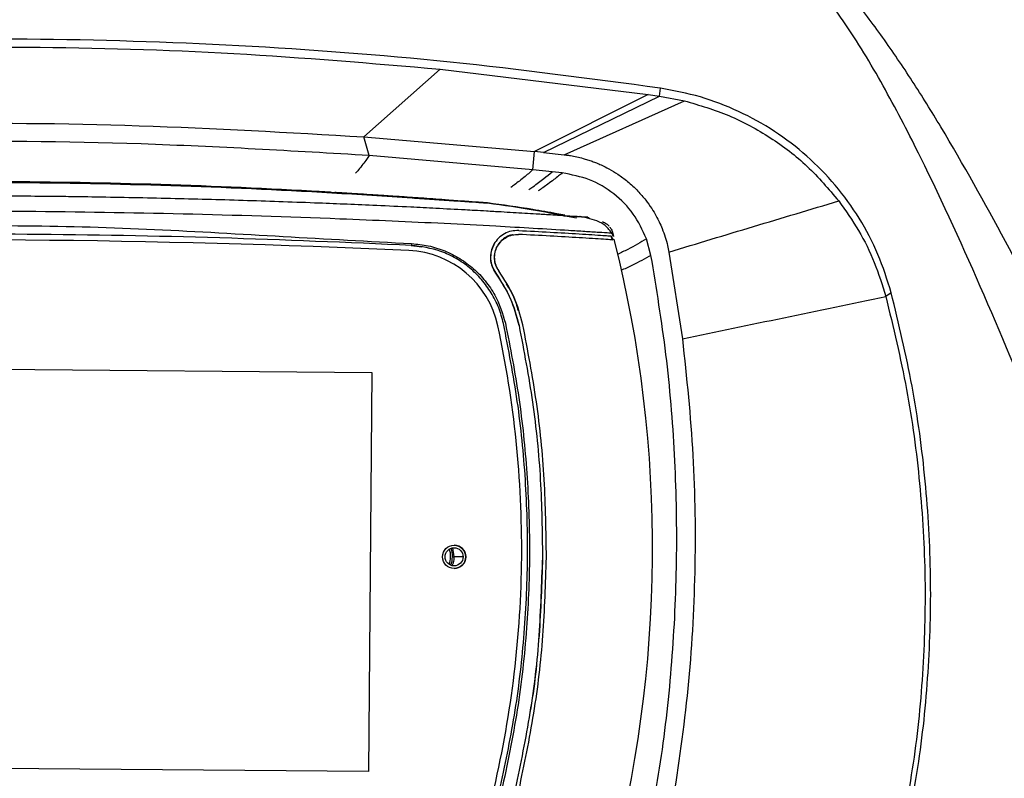
# Model space of a CAD drawing. Extents: x 935 to 1035, y 781 to 934.
# Drawn here: x 977 to 983, y 801 to 806 of the extents above; entities that cross this region are included whole.
import ezdxf

# ---------------------------------------------------------------- set-up
doc = ezdxf.new("R2010")
doc.units = 0
doc.header["$MEASUREMENT"] = 0
doc.layers.add('1', color=4, linetype='Continuous')

# ---------------------------------------------------------------- blocks, each defined once
blk = doc.blocks.new('2023 ENVOY HL')
at = {"layer": '1', "color": 3, "linetype": 'Continuous', "lineweight": 25}
for p, q in [((44.3638, 5.9128), (44.7909, 6.292)), ((44.7909, 6.292), (45.9552, 6.1507)), ((46.0179, 6.1416), (46.0225, 6.1858)), ((46.0225, 6.1858), (46.0222, 6.1858)), ((45.9552, 6.1507), (45.3179, 5.8301)), ((45.3693, 5.8248), (46.0178, 6.1416)), ((45.9552, 6.1507), (46.0178, 6.1416)), ((46.0179, 6.1416), (46.1571, 6.1146)), ((45.4845, 5.8126), (46.1571, 6.1146)), ((44.3939, 5.8081), (44.3638, 5.9128)), ((44.3638, 5.9128), (45.3179, 5.8301)), ((45.3089, 5.7282), (44.3939, 5.8081)), ((45.3089, 5.7282), (45.3179, 5.8301)), ((45.3693, 5.8248), (45.3179, 5.8301)), ((45.3693, 5.8248), (45.4845, 5.8126)), ((45.4163, 5.717), (45.3089, 5.7282)), ((45.4735, 5.7108), (45.4163, 5.717)), ((45.0554, 5.543), (45.0524, 5.5433)), ((45.5541, 5.4582), (45.4812, 5.4715)), ((45.5782, 5.4661), (45.5728, 5.4664)), ((45.6159, 5.464), (45.6129, 5.4641)), ((45.6139, 5.4641), (45.6225, 5.4618)), ((45.6159, 5.464), (45.6159, 5.464)), ((45.6159, 5.464), (45.6242, 5.4617)), ((45.6159, 5.464), (45.6159, 5.4636)), ((45.2288, 5.3667), (45.2288, 5.3677)), ((45.2288, 5.3667), (45.2288, 5.3677)), ((45.2297, 5.3877), (45.2298, 5.3887)), ((45.2297, 5.3877), (45.2298, 5.3887)), ((45.7496, 5.3569), (45.7547, 5.3366)), ((45.7498, 5.3579), (45.7521, 5.3572)), ((45.7541, 5.3728), (45.7517, 5.3801)), ((45.7518, 5.3485), (45.7548, 5.3366)), ((45.7527, 5.3817), (45.756, 5.3727)), ((45.7527, 5.3817), (45.756, 5.3727)), ((45.7536, 5.3809), (45.756, 5.3727)), ((45.756, 5.3727), (45.7607, 5.3543)), ((45.756, 5.3727), (45.7607, 5.3543)), ((44.6295, 5.3055), (44.6292, 5.3024)), ((44.6293, 5.3034), (44.6292, 5.3024)), ((44.6293, 5.3031), (44.6292, 5.3024)), ((44.6397, 5.3018), (44.6292, 5.3024)), ((44.6871, 5.2953), (44.6293, 5.3031)), ((45.7575, 5.3344), (45.7547, 5.3356)), ((45.7575, 5.3344), (45.7547, 5.3356)), ((45.9701, 5.2496), (45.9448, 5.3423)), ((44.6153, 5.2765), (44.6152, 5.2765)), ((46.0708, 5.2681), (46.1462, 4.7821)), ((45.1024, 5.1498), (45.1016, 5.1492)), ((45.1024, 5.1498), (45.1016, 5.1492)), ((47.3141, 5.0404), (47.2837, 5.0192)), ((45.1447, 4.868), (45.1443, 4.8679)), ((45.2534, 4.8609), (45.2524, 4.8607)), ((45.2534, 4.8609), (45.2524, 4.8607)), ((40.5224, 4.6268), (44.4081, 4.5945)), ((44.4081, 4.5945), (44.3896, 2.3599)), ((44.8698, 3.5619), (44.8617, 3.6115)), ((44.8689, 3.6269), (44.8689, 3.6269)), ((44.9186, 3.5615), (44.8698, 3.5619)), ((45.3641, 3.5578), (45.3631, 3.5578)), ((45.3641, 3.5578), (45.3631, 3.5578)), ((45.385, 3.5576), (45.384, 3.5576)), ((45.385, 3.5576), (45.384, 3.5576)), ((44.8684, 3.4969), (44.8684, 3.4969)), ((44.3896, 2.3599), (40.5039, 2.3922))]:
    blk.add_line(p, q, dxfattribs=at)
for radius in [0.065, 0.0506]:
    blk.add_circle((44.8686, 3.5619), radius, dxfattribs=at)
for centre, radius, start, end in [((41.9989, -51.5632), 56.8999, 87.36447, 91.6841), ((44.5907, 4.7421), 0.535, 12.1596, 87.3645), ((39.3118, 3.6047), 5.935, 359.55663, 12.15957), ((44.7106, 3.5632), 0.1385, 341.3826, 17.669), ((44.7106, 3.5632), 0.1485, 340.8697, 18.1819), ((44.8686, 3.5619), 0.065, 269.7622, 89.7621), ((39.3119, 3.6114), 5.935, 346.88901, 359.49195)]:
    blk.add_arc(centre, radius, start, end, dxfattribs=at)
at = {"layer": '1', "color": 3}
blk.add_arc((38.906, 3.6114), 7.0728, 344.91027, 14.13831, dxfattribs=at)
at = {"layer": '1', "color": 3, "linetype": 'Continuous', "lineweight": 25}
for points, knots in [([(47.4307, 8.6617), (47.7778, 8.0468), (48.4733, 6.8148), (49.15, 5.5724), (49.4889, 4.9501)], [0, 0, 0, 0, 0.499137, 1, 1, 1, 1]), ([(49.949, 2.9474), (49.8334, 3.171), (49.602, 3.6185), (49.2645, 4.2964), (48.9269, 4.9776), (48.5803, 5.6595), (48.2961, 6.1798), (48.0793, 6.5393), (47.9471, 6.7466), (47.8057, 6.9521), (47.6512, 7.1558), (47.4774, 7.3559), (47.2763, 7.545), (47.0447, 7.7095), (46.777, 7.8411), (46.4871, 7.9317), (46.1879, 7.9888), (45.8974, 8.0245), (45.6144, 8.0484), (45.3376, 8.0653), (45.0655, 8.0781), (44.8858, 8.0843), (44.7964, 8.0874)], [0, 0, 0, 0, 0.0952827, 0.190746, 0.2866908, 0.3831391, 0.4803448, 0.511079, 0.5420721, 0.5734265, 0.6055002, 0.6388124, 0.6736734, 0.7097554, 0.7459637, 0.7861137, 0.8243741, 0.8611533, 0.896891, 0.931895, 0.9661343, 1, 1, 1, 1]), ([(49.3449, 2.6314), (49.2255, 2.8565), (48.9873, 3.3058), (48.6426, 3.9844), (48.302, 4.6597), (47.9589, 5.3247), (47.669, 5.8463), (47.4346, 6.2247), (47.2696, 6.4691), (47.1114, 6.6784), (46.9613, 6.849), (46.8223, 6.9802), (46.6744, 7.0866), (46.503, 7.1714), (46.3008, 7.2338), (46.0679, 7.2778), (45.8182, 7.3082), (45.5593, 7.3298), (45.2973, 7.3455), (45.0348, 7.3574), (44.8601, 7.3633), (44.7728, 7.3662)], [0, 0, 0, 0, 0.10672, 0.212988, 0.318761, 0.423448, 0.526374, 0.568535, 0.609894, 0.649879, 0.678391, 0.704964, 0.729741, 0.754387, 0.78471, 0.818051, 0.853513, 0.889978, 0.926805, 0.963418, 1, 1, 1, 1]), ([(48.7941, 2.6608), (48.69, 2.9242), (48.4817, 3.4515), (48.1657, 4.2416), (47.838, 5.0271), (47.5454, 5.6737), (47.285, 6.1778), (47.104, 6.4837), (46.9368, 6.7142), (46.7936, 6.8737), (46.6234, 7.006), (46.4061, 7.1063), (46.1505, 7.1687), (45.867, 7.209), (45.583, 7.2355), (45.3026, 7.2542), (45.0271, 7.2683), (44.8455, 7.2752), (44.7553, 7.2786)], [0, 0, 0, 0, 0.1253604, 0.2510149, 0.3766577, 0.5021101, 0.5649031, 0.6276046, 0.6590363, 0.6905822, 0.7219523, 0.7532322, 0.7950633, 0.8370106, 0.878904, 0.9202266, 0.9603825, 1, 1, 1, 1]), ([(46.1571, 6.1146), (46.2413, 6.0899), (46.4097, 6.0405), (46.6409, 5.9134), (46.8508, 5.7542), (46.9637, 5.621), (47.0202, 5.5544)], [0, 0, 0, 0, 0.25, 0.5, 0.75, 1, 1, 1, 1]), ([(40.5876, 5.9441), (41.0072, 5.9616), (41.8462, 5.9965), (43.1064, 5.986), (43.9447, 5.9372), (44.3638, 5.9128)], [0, 0, 0, 0, 0.3333444, 0.6666577, 1, 1, 1, 1]), ([(44.394, 5.8082), (43.9688, 5.8334), (43.1175, 5.8838), (41.8366, 5.8945), (40.9829, 5.8582), (40.5557, 5.84)], [0, 0, 0, 0, 0.33268, 0.666025, 1, 1, 1, 1]), ([(44.3939, 5.8081), (44.389, 5.8011), (44.3778, 5.7851), (44.3577, 5.7585), (44.3372, 5.7325), (44.3228, 5.7155), (44.3175, 5.7092)], [0, 0, 0, 0, 0.219408, 0.500976, 0.815821, 1, 1, 1, 1]), ([(45.4845, 5.8126), (45.4889, 5.8121), (45.5006, 5.8107), (45.536, 5.8056), (45.5755, 5.797), (45.6156, 5.7851), (45.6409, 5.7764), (45.6659, 5.7668), (45.6975, 5.7532), (45.7375, 5.7331), (45.7876, 5.7027), (45.8318, 5.6699), (45.8689, 5.6373), (45.9035, 5.6031), (45.9394, 5.5614), (45.973, 5.5143), (45.9977, 5.473), (46.017, 5.4353), (46.0342, 5.3964), (46.0501, 5.3525), (46.0626, 5.3086), (46.0683, 5.2803), (46.0708, 5.2681)], [0, 0, 0, 0, 0.015305, 0.041257, 0.125083, 0.156302, 0.187527, 0.218755, 0.249985, 0.307765, 0.375053, 0.454827, 0.500026, 0.54771, 0.625004, 0.692398, 0.750025, 0.792948, 0.840578, 0.898916, 0.956533, 1, 1, 1, 1]), ([(45.3089, 5.7282), (45.3027, 5.7227), (45.2888, 5.7103), (45.2641, 5.6896), (45.2361, 5.6671), (45.2094, 5.6465), (45.1926, 5.6342), (45.1857, 5.6291)], [0, 0, 0, 0, 0.17127, 0.383917, 0.637108, 0.852302, 1, 1, 1, 1]), ([(45.2858, 5.6175), (45.2937, 5.6229), (45.3246, 5.6441), (45.3686, 5.6773), (45.4015, 5.7046), (45.4163, 5.717)], [0, 0, 0, 0, 0.157622, 0.619377, 1, 1, 1, 1]), ([(45.4735, 5.7108), (45.4669, 5.7053), (45.452, 5.693), (45.4256, 5.6723), (45.3958, 5.65), (45.3664, 5.6289), (45.3477, 5.6161), (45.3394, 5.6104)], [0, 0, 0, 0, 0.168385, 0.377476, 0.62654, 0.83432, 1, 1, 1, 1]), ([(45.9448, 5.3423), (45.9227, 5.3901), (45.8785, 5.4858), (45.7658, 5.5989), (45.6288, 5.681), (45.5253, 5.7009), (45.4735, 5.7108)], [0, 0, 0, 0, 0.250087, 0.500024, 0.750081, 1, 1, 1, 1]), ([(39.8896, 5.5859), (39.8915, 5.586), (39.898, 5.5863), (39.929, 5.5879), (39.9976, 5.5914), (40.1022, 5.5966), (40.2699, 5.605), (40.4901, 5.6161), (40.8472, 5.6327), (41.3276, 5.649), (41.8696, 5.6582), (42.5329, 5.6588), (43.2843, 5.6445), (43.9597, 5.6143), (44.4089, 5.5862), (44.5965, 5.5736), (44.745, 5.5639), (44.8529, 5.5566), (44.9481, 5.5502), (45.0113, 5.546), (45.0442, 5.5438), (45.0518, 5.5433), (45.0554, 5.543)], [0, 0, 0, 0, 0.0032525, 0.0108791, 0.0269671, 0.0504662, 0.0746192, 0.1250936, 0.1757082, 0.2773901, 0.3976617, 0.4827785, 0.6530368, 0.8232862, 0.8658844, 0.9085138, 0.9299297, 0.9515198, 0.9720456, 0.9884231, 0.994506, 1, 1, 1, 1]), ([(45.0524, 5.5433), (45.0488, 5.5436), (45.0412, 5.5441), (45.0085, 5.5464), (44.9456, 5.5508), (44.8509, 5.5573), (44.7434, 5.5648), (44.5952, 5.575), (44.408, 5.588), (43.9589, 5.6169), (43.284, 5.6478), (42.5328, 5.6623), (41.8699, 5.6615), (41.3883, 5.6532), (40.9376, 5.6379), (40.5804, 5.622), (40.3016, 5.6077), (40.1046, 5.5973), (40.0005, 5.5919), (39.9317, 5.5882), (39.9009, 5.5866), (39.8944, 5.5863), (39.8925, 5.5862)], [0, 0, 0, 0, 0.005177, 0.011129, 0.027326, 0.047723, 0.069132, 0.09056, 0.133197, 0.175871, 0.34653, 0.517185, 0.6025, 0.723056, 0.790871, 0.858667, 0.926205, 0.949966, 0.973629, 0.989538, 0.997003, 1, 1, 1, 1]), ([(39.3302, 5.5162), (39.3324, 5.5164), (39.3374, 5.5167), (39.3583, 5.5177), (39.3928, 5.5194), (39.4377, 5.5215), (39.4844, 5.5238), (39.5263, 5.5257), (39.5632, 5.5274), (39.5946, 5.5289), (39.6516, 5.5314), (39.7323, 5.535), (39.8146, 5.5384), (39.8665, 5.5405), (39.8943, 5.5416), (39.9237, 5.5428), (39.9547, 5.544), (39.9874, 5.5452), (40.0133, 5.5462), (40.0388, 5.5471), (40.0699, 5.5483), (40.1095, 5.5498), (40.1503, 5.5512), (40.1873, 5.5525), (40.2219, 5.5537), (40.2594, 5.5549), (40.428, 5.5604), (40.7393, 5.5692), (41.1833, 5.578), (41.5288, 5.582), (41.7658, 5.5834), (41.8977, 5.5839), (42.024, 5.5841), (42.1447, 5.5839), (42.2599, 5.5836), (42.3694, 5.583), (42.5803, 5.5814), (42.8924, 5.5776), (43.3052, 5.5693), (43.7114, 5.5581), (44.032, 5.5469), (44.2726, 5.5371), (44.4436, 5.5297), (44.6093, 5.522), (44.7741, 5.5138), (44.8932, 5.5075), (44.9875, 5.5024), (45.0548, 5.4986), (45.127, 5.4945), (45.1985, 5.4903), (45.264, 5.4864), (45.3161, 5.4832), (45.3599, 5.4805), (45.4001, 5.4779), (45.4508, 5.4748), (45.5026, 5.4714), (45.5438, 5.4687), (45.57, 5.467), (45.5875, 5.4658), (45.6, 5.465), (45.6096, 5.4644), (45.6124, 5.4642), (45.6138, 5.4641)], [0, 0, 0, 0, 0.005515, 0.012637, 0.021409, 0.031811, 0.040316, 0.047702, 0.054016, 0.059263, 0.063441, 0.082178, 0.098035, 0.102109, 0.106416, 0.11096, 0.115742, 0.120763, 0.126026, 0.127672, 0.132503, 0.14028, 0.14581, 0.151231, 0.157241, 0.16171, 0.168405, 0.23456, 0.304312, 0.371562, 0.392513, 0.412609, 0.431851, 0.450237, 0.467769, 0.484444, 0.500265, 0.564149, 0.627044, 0.688955, 0.74989, 0.773845, 0.799175, 0.828267, 0.849832, 0.874813, 0.882902, 0.89331, 0.905998, 0.916596, 0.927016, 0.93728, 0.94199, 0.948776, 0.957625, 0.96857, 0.977623, 0.983204, 0.987302, 0.992136, 0.99607, 1, 1, 1, 1]), ([(39.3302, 5.5162), (39.3324, 5.5164), (39.3374, 5.5167), (39.3583, 5.5177), (39.3928, 5.5194), (39.4377, 5.5215), (39.4844, 5.5238), (39.5263, 5.5257), (39.5632, 5.5274), (39.5946, 5.5289), (39.6516, 5.5314), (39.7323, 5.535), (39.8146, 5.5384), (39.8665, 5.5405), (39.8943, 5.5416), (39.9237, 5.5428), (39.9547, 5.544), (39.9874, 5.5452), (40.0133, 5.5462), (40.0388, 5.5471), (40.0699, 5.5483), (40.1095, 5.5498), (40.1503, 5.5512), (40.1873, 5.5525), (40.2219, 5.5537), (40.2594, 5.5549), (40.428, 5.5604), (40.7393, 5.5692), (41.1833, 5.578), (41.5288, 5.582), (41.7658, 5.5834), (41.8977, 5.5839), (42.024, 5.5841), (42.1447, 5.5839), (42.2599, 5.5836), (42.3694, 5.583), (42.5803, 5.5814), (42.8924, 5.5776), (43.3052, 5.5693), (43.7114, 5.5581), (44.032, 5.5469), (44.2726, 5.5371), (44.4436, 5.5297), (44.6093, 5.522), (44.7741, 5.5138), (44.8932, 5.5075), (44.9875, 5.5024), (45.0548, 5.4986), (45.127, 5.4945), (45.1985, 5.4903), (45.264, 5.4864), (45.3161, 5.4832), (45.3599, 5.4805), (45.4001, 5.4779), (45.4508, 5.4748), (45.5026, 5.4714), (45.5438, 5.4687), (45.57, 5.467), (45.5875, 5.4658), (45.6, 5.465), (45.6096, 5.4644), (45.6124, 5.4642), (45.6138, 5.4641)], [0, 0, 0, 0, 0.005515, 0.012637, 0.021409, 0.031811, 0.040316, 0.047702, 0.054016, 0.059263, 0.063441, 0.082178, 0.098035, 0.102109, 0.106416, 0.11096, 0.115742, 0.120763, 0.126026, 0.127672, 0.132503, 0.14028, 0.14581, 0.151231, 0.157241, 0.16171, 0.168405, 0.23456, 0.304312, 0.371562, 0.392513, 0.412609, 0.431851, 0.450237, 0.467769, 0.484444, 0.500265, 0.564149, 0.627044, 0.688955, 0.74989, 0.773845, 0.799175, 0.828267, 0.849832, 0.874813, 0.882902, 0.89331, 0.905998, 0.916596, 0.927016, 0.93728, 0.94199, 0.948776, 0.957625, 0.96857, 0.977623, 0.983204, 0.987302, 0.992136, 0.99607, 1, 1, 1, 1]), ([(42.4727, 5.5821), (42.6048, 5.581), (42.7377, 5.5799), (42.8706, 5.5773), (42.8715, 5.5773)], [0, 0, 0, 0, 0.9935714, 1, 1, 1, 1]), ([(44.1771, 5.6025), (44.1486, 5.6042), (44.1196, 5.606), (44.0903, 5.6076), (44.0898, 5.6077)], [0, 0, 0, 0, 0.9808731, 1, 1, 1, 1]), ([(44.8347, 5.5594), (44.7894, 5.5626), (44.7028, 5.5688), (44.5828, 5.5768), (44.4939, 5.5827), (44.4339, 5.5865), (44.3859, 5.5896), (44.3166, 5.594), (44.2525, 5.598), (44.2103, 5.6005), (44.2019, 5.601)], [0, 0, 0, 0, 0.212525, 0.4068736, 0.5619085, 0.6307274, 0.6968214, 0.8019899, 0.9606143, 1, 1, 1, 1]), ([(45.4704, 5.4735), (45.41, 5.4849), (45.2613, 5.5131), (45.1114, 5.5334), (45.0225, 5.5455)], [0, 0, 0, 0, 0.406517, 1, 1, 1, 1]), ([(45.4884, 5.4743), (45.4736, 5.4772), (45.4138, 5.4889), (45.2696, 5.513), (45.1398, 5.5312), (45.0554, 5.543)], [0, 0, 0, 0, 0.1030943, 0.4167011, 1, 1, 1, 1]), ([(46.0708, 5.2681), (46.2282, 5.3158), (46.5437, 5.4115), (46.8612, 5.5067), (47.0203, 5.5544)], [0, 0, 0, 0, 0.498944, 1, 1, 1, 1]), ([(47.0202, 5.5544), (47.0587, 5.4999), (47.1357, 5.3909), (47.2245, 5.2107), (47.2638, 5.0835), (47.2835, 5.0199)], [0, 0, 0, 0, 0.333334, 0.666667, 1, 1, 1, 1]), ([(45.7446, 5.3734), (45.742, 5.3736), (45.7341, 5.3741), (45.6792, 5.3777), (45.6014, 5.3827), (45.4801, 5.3903), (45.3136, 5.4003), (45.0793, 5.4136), (44.8138, 5.4274), (44.5217, 5.4411), (44.0351, 5.4614), (43.3521, 5.4829), (42.656, 5.4941), (42.1431, 5.4969), (41.8134, 5.4968), (41.4838, 5.4947), (41.1543, 5.4908), (40.8251, 5.4849), (40.4962, 5.4772), (40.1674, 5.4675), (39.8768, 5.4573), (39.6304, 5.4475), (39.4636, 5.4403), (39.342, 5.4347), (39.2639, 5.4309), (39.2087, 5.4283), (39.2006, 5.4279), (39.198, 5.4278)], [0, 0, 0, 0, 0.007413, 0.023252, 0.039124, 0.055005, 0.08675, 0.118509, 0.160859, 0.203247, 0.245635, 0.372795, 0.499955, 0.547642, 0.595329, 0.643016, 0.690704, 0.738391, 0.786078, 0.833765, 0.881403, 0.913161, 0.944906, 0.960788, 0.97666, 0.992499, 1, 1, 1, 1]), ([(45.7446, 5.3734), (45.742, 5.3736), (45.7341, 5.3741), (45.6792, 5.3777), (45.6014, 5.3827), (45.4801, 5.3903), (45.3136, 5.4003), (45.0793, 5.4136), (44.8138, 5.4274), (44.5217, 5.4411), (44.0351, 5.4614), (43.3521, 5.4829), (42.656, 5.4941), (42.1431, 5.4969), (41.8134, 5.4968), (41.4838, 5.4947), (41.1543, 5.4908), (40.8251, 5.4849), (40.4962, 5.4772), (40.1674, 5.4675), (39.8768, 5.4573), (39.6304, 5.4475), (39.4636, 5.4403), (39.342, 5.4347), (39.2639, 5.4309), (39.2087, 5.4283), (39.2006, 5.4279), (39.198, 5.4278)], [0, 0, 0, 0, 0.007413, 0.023252, 0.039124, 0.055005, 0.08675, 0.118509, 0.160859, 0.203247, 0.245635, 0.372795, 0.499955, 0.547642, 0.595329, 0.643016, 0.690704, 0.738391, 0.786078, 0.833765, 0.881403, 0.913161, 0.944906, 0.960788, 0.97666, 0.992499, 1, 1, 1, 1]), ([(45.4817, 5.4714), (45.4853, 5.4712), (45.518, 5.4694), (45.5573, 5.4671), (45.596, 5.4652), (45.6062, 5.4645), (45.6113, 5.4642)], [0, 0, 0, 0, 0.0580126, 0.5290606, 0.7647952, 1, 1, 1, 1]), ([(45.7504, 5.373), (45.7469, 5.3788), (45.74, 5.3898), (45.7238, 5.408), (45.7033, 5.4243), (45.6716, 5.4415), (45.626, 5.456), (45.5928, 5.463), (45.5759, 5.4666)], [0, 0, 0, 0, 0.140083, 0.270713, 0.395072, 0.516029, 0.753211, 1, 1, 1, 1]), ([(45.7504, 5.373), (45.7469, 5.3788), (45.74, 5.3898), (45.7238, 5.408), (45.7033, 5.4243), (45.6716, 5.4415), (45.626, 5.456), (45.5928, 5.463), (45.5759, 5.4666)], [0, 0, 0, 0, 0.140083, 0.270713, 0.395072, 0.516029, 0.753211, 1, 1, 1, 1]), ([(45.6113, 5.4643), (45.6123, 5.4642), (45.6136, 5.464), (45.6137, 5.464), (45.6138, 5.464)], [0, 0, 0, 0, 0.793244, 1, 1, 1, 1]), ([(40.312, 5.351), (40.5515, 5.3603), (41.0307, 5.3788), (41.7508, 5.4097), (42.4722, 5.4212), (43.1932, 5.3978), (43.9126, 5.3548), (44.3914, 5.3284), (44.6307, 5.3152)], [0, 0, 0, 0, 0.166602, 0.333315, 0.5, 0.666685, 0.833398, 1, 1, 1, 1]), ([(45.6997, 5.4384), (45.7068, 5.4348), (45.7203, 5.4281), (45.731, 5.4176), (45.7361, 5.4126)], [0, 0, 0, 0, 0.53087, 1, 1, 1, 1]), ([(45.7385, 5.408), (45.7418, 5.4041), (45.7505, 5.3938), (45.7539, 5.3808), (45.756, 5.3727)], [0, 0, 0, 0, 0.381714, 1, 1, 1, 1]), ([(44.6295, 5.3055), (44.2722, 5.3209), (43.5569, 5.3517), (42.4781, 5.3702), (41.3955, 5.3699), (40.6741, 5.3508), (40.3131, 5.3413)], [0, 0, 0, 0, 0.248785, 0.498048, 0.748776, 1, 1, 1, 1]), ([(45.2298, 5.3887), (45.216, 5.3883), (45.1886, 5.3874), (45.1495, 5.372), (45.1158, 5.3468), (45.0898, 5.3127), (45.0744, 5.2724), (45.071, 5.2292), (45.0792, 5.1862), (45.0941, 5.1615), (45.1016, 5.1492)], [0, 0, 0, 0, 0.125378, 0.249789, 0.374615, 0.499762, 0.624474, 0.74932, 0.874467, 1, 1, 1, 1]), ([(45.2298, 5.3887), (45.216, 5.3883), (45.1886, 5.3874), (45.1495, 5.372), (45.1158, 5.3468), (45.0898, 5.3127), (45.0744, 5.2724), (45.071, 5.2292), (45.0792, 5.1862), (45.0941, 5.1615), (45.1016, 5.1492)], [0, 0, 0, 0, 0.125378, 0.249789, 0.374615, 0.499762, 0.624474, 0.74932, 0.874467, 1, 1, 1, 1]), ([(45.1945, 5.3647), (45.1942, 5.3647), (45.1822, 5.3636), (45.1598, 5.3528), (45.1306, 5.3318), (45.1083, 5.3023), (45.0951, 5.2676), (45.0921, 5.2305), (45.0991, 5.1934), (45.112, 5.1722), (45.1185, 5.1615)], [0, 0, 0, 0, 0.004058, 0.145738, 0.287923, 0.43042, 0.572432, 0.714628, 0.857078, 1, 1, 1, 1]), ([(45.1945, 5.3647), (45.1942, 5.3647), (45.1822, 5.3636), (45.1598, 5.3528), (45.1306, 5.3318), (45.1083, 5.3023), (45.0951, 5.2676), (45.0921, 5.2305), (45.0991, 5.1934), (45.112, 5.1722), (45.1185, 5.1615)], [0, 0, 0, 0, 0.004058, 0.145738, 0.287923, 0.43042, 0.572432, 0.714628, 0.857078, 1, 1, 1, 1]), ([(45.1193, 5.1621), (45.1129, 5.1727), (45.1001, 5.1937), (45.0931, 5.2305), (45.0961, 5.2674), (45.1092, 5.3018), (45.1313, 5.3309), (45.1602, 5.3525), (45.1936, 5.3656), (45.217, 5.3664), (45.2288, 5.3667)], [0, 0, 0, 0, 0.125535, 0.250676, 0.375512, 0.50023, 0.625378, 0.750206, 0.874626, 1, 1, 1, 1]), ([(45.1193, 5.1621), (45.1129, 5.1727), (45.1001, 5.1937), (45.0931, 5.2305), (45.0961, 5.2674), (45.1092, 5.3018), (45.1313, 5.3309), (45.1602, 5.3525), (45.1936, 5.3656), (45.217, 5.3664), (45.2288, 5.3667)], [0, 0, 0, 0, 0.125535, 0.250676, 0.375512, 0.50023, 0.625378, 0.750206, 0.874626, 1, 1, 1, 1]), ([(45.7547, 5.3356), (45.7528, 5.3358), (45.7416, 5.3372), (45.7073, 5.3389), (45.6437, 5.3435), (45.5453, 5.3496), (45.4074, 5.3576), (45.2884, 5.3637), (45.2288, 5.3667)], [0, 0, 0, 0, 0.027803, 0.167714, 0.306767, 0.445899, 0.722156, 1, 1, 1, 1]), ([(45.7547, 5.3356), (45.7528, 5.3358), (45.7416, 5.3372), (45.7073, 5.3389), (45.6437, 5.3435), (45.5453, 5.3496), (45.4074, 5.3576), (45.2884, 5.3637), (45.2288, 5.3667)], [0, 0, 0, 0, 0.027803, 0.167714, 0.306767, 0.445899, 0.722156, 1, 1, 1, 1]), ([(45.2298, 5.3887), (45.289, 5.3857), (45.4073, 5.3796), (45.5445, 5.3717), (45.6413, 5.3656), (45.6917, 5.3622), (45.7142, 5.3606), (45.7206, 5.3601)], [0, 0, 0, 0, 0.31337, 0.626982, 0.783261, 0.937865, 1, 1, 1, 1]), ([(45.2298, 5.3887), (45.289, 5.3857), (45.4073, 5.3796), (45.5445, 5.3717), (45.6413, 5.3656), (45.6917, 5.3622), (45.7142, 5.3606), (45.7206, 5.3601)], [0, 0, 0, 0, 0.31337, 0.626982, 0.783261, 0.937865, 1, 1, 1, 1]), ([(45.7206, 5.3601), (45.7265, 5.3597), (45.7384, 5.3588), (45.746, 5.3582), (45.7498, 5.3579)], [0, 0, 0, 0, 0.4998362, 1, 1, 1, 1]), ([(45.7206, 5.3601), (45.7265, 5.3597), (45.7384, 5.3588), (45.746, 5.3582), (45.7498, 5.3579)], [0, 0, 0, 0, 0.4998362, 1, 1, 1, 1]), ([(45.7464, 5.3732), (45.7476, 5.3731), (45.7534, 5.3728), (45.7539, 5.3728), (45.7543, 5.3728)], [0, 0, 0, 0, 0.215262, 1, 1, 1, 1]), ([(45.7524, 5.3409), (45.7518, 5.3431), (45.7507, 5.3471), (45.749, 5.351), (45.7483, 5.3527)], [0, 0, 0, 0, 0.5591678, 1, 1, 1, 1]), ([(45.7524, 5.3409), (45.7518, 5.3431), (45.7508, 5.3467), (45.7493, 5.3504), (45.7487, 5.3518)], [0, 0, 0, 0, 0.606975, 1, 1, 1, 1]), ([(45.7582, 5.3582), (45.7582, 5.3584), (45.7567, 5.3633), (45.7548, 5.3682), (45.7529, 5.3728)], [0, 0, 0, 0, 0.0382743, 1, 1, 1, 1]), ([(45.7582, 5.3582), (45.7582, 5.3584), (45.7567, 5.3633), (45.7548, 5.3682), (45.7529, 5.3728)], [0, 0, 0, 0, 0.0382743, 1, 1, 1, 1]), ([(45.756, 5.3727), (45.7567, 5.3702), (45.7578, 5.3658), (45.7589, 5.3613), (45.7594, 5.3594)], [0, 0, 0, 0, 0.560037, 1, 1, 1, 1]), ([(44.6307, 5.3152), (44.6306, 5.314), (44.6305, 5.312), (44.6303, 5.3097), (44.6301, 5.3081), (44.63, 5.3068), (44.6297, 5.3056), (44.6296, 5.3053), (44.6294, 5.3051)], [0, 0, 0, 0, 0.239795, 0.368577, 0.5, 0.631423, 0.760205, 1, 1, 1, 1]), ([(45.1447, 4.868), (45.1369, 4.8976), (45.1208, 4.9576), (45.0785, 5.0405), (45.0236, 5.1162), (44.9572, 5.1812), (44.8801, 5.2344), (44.7728, 5.2862), (44.6854, 5.298), (44.6295, 5.3055)], [0, 0, 0, 0, 0.125953, 0.25558, 0.381527, 0.511072, 0.638039, 0.768655, 1, 1, 1, 1]), ([(44.6307, 5.3152), (44.662, 5.3121), (44.7254, 5.306), (44.8165, 5.2768), (44.9024, 5.2336), (44.979, 5.1767), (45.0453, 5.1071), (45.1137, 5.0084), (45.1394, 4.9237), (45.1557, 4.8703)], [0, 0, 0, 0, 0.127379, 0.258424, 0.385888, 0.517032, 0.64448, 0.775688, 1, 1, 1, 1]), ([(45.1024, 5.1498), (45.095, 5.162), (45.0801, 5.1865), (45.0721, 5.2292), (45.075, 5.2724), (45.0866, 5.2983), (45.0924, 5.3112)], [0, 0, 0, 0, 0.250924, 0.50105, 0.750691, 1, 1, 1, 1]), ([(45.1024, 5.1498), (45.095, 5.162), (45.0801, 5.1865), (45.0721, 5.2292), (45.075, 5.2724), (45.0866, 5.2983), (45.0924, 5.3112)], [0, 0, 0, 0, 0.250924, 0.50105, 0.750691, 1, 1, 1, 1]), ([(45.7536, 5.3397), (45.756, 5.3396), (45.7631, 5.3391), (45.764, 5.3391), (45.7645, 5.339)], [0, 0, 0, 0, 0.33478, 1, 1, 1, 1]), ([(45.9448, 5.3423), (45.9115, 5.3226), (45.8625, 5.2937), (45.802, 5.2638), (45.7826, 5.2542)], [0, 0, 0, 0, 0.679435, 1, 1, 1, 1]), ([(45.9701, 5.2496), (45.9363, 5.231), (45.8852, 5.2029), (45.8222, 5.1738), (45.8008, 5.1639)], [0, 0, 0, 0, 0.661127, 1, 1, 1, 1]), ([(45.9326, 1.8942), (45.9672, 2.0788), (46.0364, 2.4478), (46.0949, 3.009), (46.1199, 3.572), (46.1072, 4.1348), (46.0613, 4.6956), (46.0005, 5.065), (45.9701, 5.2496)], [0, 0, 0, 0, 0.16699, 0.33394, 0.500718, 0.667278, 0.833684, 1, 1, 1, 1]), ([(45.1016, 5.1492), (45.131, 5.1038), (45.1898, 5.0131), (45.2179, 4.9085), (45.2319, 4.8563)], [0, 0, 0, 0, 0.500693, 1, 1, 1, 1]), ([(45.1016, 5.1492), (45.131, 5.1038), (45.1898, 5.0131), (45.2179, 4.9085), (45.2319, 4.8563)], [0, 0, 0, 0, 0.500693, 1, 1, 1, 1]), ([(45.2329, 4.8565), (45.2188, 4.9088), (45.1907, 5.0135), (45.1319, 5.1043), (45.1024, 5.1498)], [0, 0, 0, 0, 0.499373, 1, 1, 1, 1]), ([(45.2329, 4.8565), (45.2188, 4.9088), (45.1907, 5.0135), (45.1319, 5.1043), (45.1024, 5.1498)], [0, 0, 0, 0, 0.499373, 1, 1, 1, 1]), ([(45.2534, 4.8609), (45.2389, 4.9146), (45.21, 5.0221), (45.1495, 5.1154), (45.1193, 5.1621)], [0, 0, 0, 0, 0.499306, 1, 1, 1, 1]), ([(45.2534, 4.8609), (45.2389, 4.9146), (45.21, 5.0221), (45.1495, 5.1154), (45.1193, 5.1621)], [0, 0, 0, 0, 0.499306, 1, 1, 1, 1]), ([(45.1599, 5.0897), (45.175, 5.0664), (45.205, 5.0201), (45.2194, 4.9666), (45.2266, 4.94)], [0, 0, 0, 0, 0.502332, 1, 1, 1, 1]), ([(46.1462, 4.7821), (46.3348, 4.8216), (46.7128, 4.9008), (47.0932, 4.9797), (47.2837, 5.0192)], [0, 0, 0, 0, 0.499226, 1, 1, 1, 1]), ([(47.2838, 5.0193), (47.3254, 4.8466), (47.4086, 4.5011), (47.4795, 3.9721), (47.5103, 3.4393), (47.4957, 2.9051), (47.441, 2.3728), (47.368, 2.0237), (47.3315, 1.8491)], [0, 0, 0, 0, 0.166303, 0.332708, 0.499286, 0.666071, 0.833001, 1, 1, 1, 1]), ([(47.3621, 1.8555), (47.3987, 2.0306), (47.472, 2.3807), (47.527, 2.9148), (47.5417, 3.4509), (47.5109, 3.9864), (47.4398, 4.5186), (47.356, 4.8664), (47.3141, 5.0404)], [0, 0, 0, 0, 0.166744, 0.333366, 0.5, 0.666628, 0.833253, 1, 1, 1, 1]), ([(45.123, 2.2513), (45.1529, 2.3925), (45.2129, 2.6755), (45.2637, 3.1097), (45.2851, 3.55), (45.2723, 3.9926), (45.229, 4.4338), (45.1729, 4.723), (45.1447, 4.868)], [0, 0, 0, 0, 0.164013, 0.3289, 0.496507, 0.665049, 0.832063, 1, 1, 1, 1]), ([(45.1557, 4.8703), (45.1826, 4.7317), (45.2366, 4.4537), (45.2802, 4.0282), (45.2957, 3.5973), (45.2782, 3.1544), (45.229, 2.7028), (45.1657, 2.4005), (45.1339, 2.2488)], [0, 0, 0, 0, 0.160292, 0.321394, 0.485011, 0.649493, 0.824222, 1, 1, 1, 1]), ([(45.2319, 4.8563), (45.2591, 4.7136), (45.3134, 4.4281), (45.3572, 3.9937), (45.3612, 3.7031), (45.3631, 3.5578)], [0, 0, 0, 0, 0.3332834, 0.6666008, 1, 1, 1, 1]), ([(45.2319, 4.8563), (45.2591, 4.7136), (45.3134, 4.4281), (45.3572, 3.9937), (45.3612, 3.7031), (45.3631, 3.5578)], [0, 0, 0, 0, 0.3332834, 0.6666008, 1, 1, 1, 1]), ([(45.385, 3.5576), (45.383, 3.7034), (45.3791, 3.9951), (45.3351, 4.431), (45.2806, 4.7176), (45.2534, 4.8609)], [0, 0, 0, 0, 0.333366, 0.666634, 1, 1, 1, 1]), ([(45.385, 3.5576), (45.383, 3.7034), (45.3791, 3.9951), (45.3351, 4.431), (45.2806, 4.7176), (45.2534, 4.8609)], [0, 0, 0, 0, 0.333366, 0.666634, 1, 1, 1, 1]), ([(46.1462, 4.7821), (46.1691, 4.565), (46.2148, 4.1312), (46.2214, 3.4767), (46.1866, 2.8239), (46.1225, 2.3938), (46.0905, 2.1788)], [0, 0, 0, 0, 0.250521, 0.500726, 0.750492, 1, 1, 1, 1]), ([(44.8595, 3.5132), (44.8634, 3.5238), (44.8692, 3.5396), (44.8696, 3.5563), (44.8698, 3.5619)], [0, 0, 0, 0, 0.668569, 1, 1, 1, 1]), ([(45.3631, 3.5578), (45.3587, 3.4125), (45.35, 3.122), (45.2989, 2.6885), (45.2399, 2.4039), (45.2104, 2.2616)], [0, 0, 0, 0, 0.333365, 0.666634, 1, 1, 1, 1]), ([(45.3631, 3.5578), (45.3587, 3.4125), (45.35, 3.122), (45.2989, 2.6885), (45.2399, 2.4039), (45.2104, 2.2616)], [0, 0, 0, 0, 0.333365, 0.666634, 1, 1, 1, 1]), ([(45.2317, 2.2567), (45.2614, 2.3995), (45.3206, 2.6851), (45.3719, 3.1203), (45.3806, 3.4118), (45.385, 3.5576)], [0, 0, 0, 0, 0.333366, 0.666635, 1, 1, 1, 1]), ([(45.2317, 2.2567), (45.2614, 2.3995), (45.3206, 2.6851), (45.3719, 3.1203), (45.3806, 3.4118), (45.385, 3.5576)], [0, 0, 0, 0, 0.333366, 0.666635, 1, 1, 1, 1]), ([(45.2934, 2.6882), (45.2935, 2.6887), (45.321, 2.8317), (45.3492, 3.1223), (45.3591, 3.4126), (45.3641, 3.5578)], [0, 0, 0, 0, 0.001433, 0.500644, 1, 1, 1, 1])]:
    blk.add_open_spline(points, degree=3, knots=knots, dxfattribs=at)
for points in [[(46.0222, 6.1858), (45.6306, 6.2381), (44.8474, 6.3426), (43.665, 6.4308), (42.4801, 6.4689), (41.2947, 6.4505), (40.1109, 6.3819), (39.3261, 6.2904), (38.9337, 6.2447)], [(40.1668, 6.3304), (40.5518, 6.3568), (41.3218, 6.4097), (42.4798, 6.4224), (43.6374, 6.3905), (44.4064, 6.3248), (44.7909, 6.292)], [(47.3141, 5.0404), (47.2915, 5.1129), (47.2463, 5.2578), (47.139, 5.4598), (47.0054, 5.6452), (46.8455, 5.809), (46.6634, 5.9484), (46.4627, 6.0595), (46.2481, 6.1429), (46.0977, 6.1715), (46.0225, 6.1857)], [(44.859, 3.562), (44.859, 3.562), (44.8591, 3.562), (44.8598, 3.562), (44.8608, 3.562), (44.8621, 3.5619), (44.8638, 3.5619), (44.8657, 3.5619), (44.8677, 3.5619), (44.8691, 3.5619), (44.8698, 3.5619)]]:
    blk.add_open_spline(points, degree=3, dxfattribs=at)

msp = doc.modelspace()

# ---------------------------------------------------------------- block references
at = {"layer": '1'}
msp.add_blockref('2023 ENVOY HL', (934.7706, 798.9553), dxfattribs=at)

doc.saveas('drawing.dxf')
